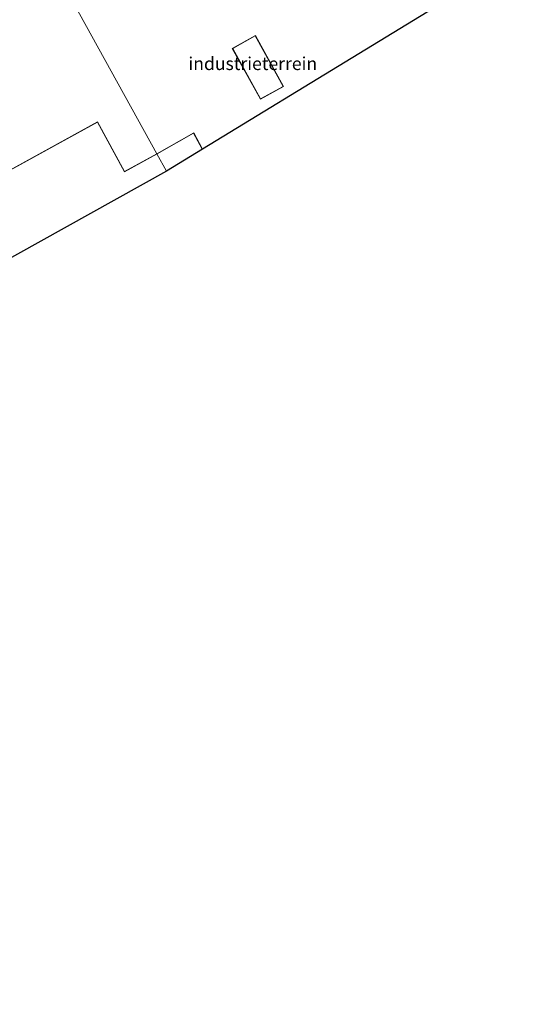
# Model space of a CAD drawing. Units: metres. Extents: x 169997 to 176088, y 359220 to 362501.
# Drawn here: x 175355 to 175451, y 362002 to 362193 of the extents above; entities that cross this region are included whole.
import ezdxf
from ezdxf.enums import TextEntityAlignment as Align

# ---------------------------------------------------------------- set-up
doc = ezdxf.new("R2010")
doc.units = ezdxf.units.M
for name, color, linetype, lineweight in [('B-ME-IE-GRONDWERKLIJN-GROND_INGERICHT-GV-B6', 253, 'Continuous', 18), ('B-ME-IE-HULPGEOMETRIE-L-B1', 53, 'Continuous', 18), ('B-ME-KG-KADASTRAAL-DAKRAND-L-B1', 13, 'Continuous', 18), ('B-ME-OG-BEBOUWING-GV-B6', 173, 'Continuous', 18)]:
    doc.layers.add(name, color=color, linetype=linetype, lineweight=lineweight)
doc.layers.add('B-ME-KG-KADASTRAAL-OPNAMEDTMGRENS-L-B1', color=10, linetype='Continuous')
doc.styles.add('NLCS-ISO', font='NLCS-ISO.TTF')

msp = doc.modelspace()

# ---------------------------------------------------------------- linework, layer by layer
at = {"layer": 'B-ME-IE-GRONDWERKLIJN-GROND_INGERICHT-GV-B6'}
for points in [[(175360.048, 362206.098, 34.355), (175381.55, 362167.174, 34.5), (175375.288, 362163.714, 34.5), (175370.03, 362173.348, 34.5), (175347.814, 362161.147, 34.5)], [(175451.042, 362205.093, 34.535), (175390.403, 362168.052, 34.5), (175388.68, 362171.219, 34.5), (175381.55, 362167.174, 34.5), (175360.048, 362206.098, 34.355)], [(175396.172, 362187.601, 34.5), (175401.642, 362177.784, 34.5), (175406.067, 362180.191, 34.5), (175400.637, 362190.086, 34.5), (175396.172, 362187.601, 34.5)]]:
    msp.add_polyline3d(points, dxfattribs=at)
at = {"layer": 'B-ME-IE-HULPGEOMETRIE-L-B1'}
msp.add_polyline3d([(175298.524, 362317.477, 33.624), (175323.268, 362272.683, 33.6), (175323.825, 362271.673, 33.2), (175324.08, 362271.212, 33.2), (175324.257, 362270.891, 33.703), (175324.459, 362270.526, 34.275), (175325.351, 362268.911, 34.475), (175329.426, 362261.534, 34.603), (175331.39, 362258.001, 34.443), (175332.151, 362256.599, 34.072), (175332.292, 362256.345, 33.5), (175349.212, 362225.715, 33.492), (175349.676, 362224.875, 34.199), (175354.611, 362215.942, 34.243), (175354.831, 362215.543, 34.195), (175358.444, 362209.003, 34.227), (175360.048, 362206.098, 34.355), (175381.55, 362167.174, 34.5), (175383.429, 362163.772, 34.5)], dxfattribs=at)
at = {"layer": 'B-ME-KG-KADASTRAAL-DAKRAND-L-B1'}
msp.add_line((175383.447, 362163.842, 39.632), (175390.336, 362168.07, 41.156), dxfattribs=at)
for points in [[(175405.999, 362180.211, 39.349), (175401.662, 362177.852, 39.349), (175396.24, 362187.582, 39.377), (175400.617, 362190.018, 39.377), (175405.999, 362180.211, 39.349)], [(175381.618, 362167.155, 41.076), (175375.268, 362163.646, 40.942), (175370.01, 362173.28, 38.935), (175347.883, 362161.128, 38.772), (175349.21, 362158.811, 38.752), (175274.516, 362117.518, 47.661), (175271.342, 362123.459, 43.786), (175257.209, 362115.575, 43.778), (175266.07, 362098.5, 38.955), (175383.447, 362163.842, 39.632)], [(175390.336, 362168.07, 41.156), (175388.66, 362171.15, 41.112), (175381.618, 362167.155, 41.076)]]:
    msp.add_polyline3d(points, dxfattribs=at)
at = {"layer": 'B-ME-KG-KADASTRAAL-OPNAMEDTMGRENS-L-B1'}
for points in [[(175451.042, 362205.093, 34.535), (175390.403, 362168.052, 34.5), (175383.429, 362163.772, 34.5)], [(175383.429, 362163.772, 34.5), (175266.049, 362098.431, 34.5), (175206.735, 362066.581, 34.409), (175108.653, 362010.815, 34.405), (175107.977, 362010.439, 34.425), (175103.23, 362007.796, 34.151), (175096.675, 362004.147, 34.234), (175094.259, 362002.803, 34.322), (175093.218, 362002.223, 34.262)]]:
    msp.add_polyline3d(points, dxfattribs=at)
at = {"layer": 'B-ME-OG-BEBOUWING-GV-B6'}
for points in [[(175406.067, 362180.191, 34.5), (175401.642, 362177.784, 34.5), (175396.172, 362187.601, 34.5), (175400.637, 362190.086, 34.5), (175406.067, 362180.191, 34.5)], [(175381.55, 362167.174, 34.5), (175383.429, 362163.772, 34.5), (175266.049, 362098.431, 34.5), (175257.142, 362115.595, 34.5), (175271.362, 362123.527, 34.5), (175274.536, 362117.586, 34.5), (175349.141, 362158.83, 34.5), (175347.814, 362161.147, 34.5), (175370.03, 362173.348, 34.5), (175375.288, 362163.714, 34.5), (175381.55, 362167.174, 34.5)], [(175390.403, 362168.052, 34.5), (175383.429, 362163.772, 34.5), (175381.55, 362167.174, 34.5), (175388.68, 362171.219, 34.5), (175390.403, 362168.052, 34.5)]]:
    msp.add_polyline3d(points, dxfattribs=at)

# ---------------------------------------------------------------- texts
at = {"layer": 'B-ME-IE-GRONDWERKLIJN-GROND_INGERICHT-GV-B6', "ltscale": 0.2, "style": 'NLCS-ISO'}
msp.add_text('industrieterrein', height=2.5, dxfattribs=at).set_placement((175400.138, 362184.6526), align=Align.MIDDLE_CENTER)

doc.saveas('drawing.dxf')
